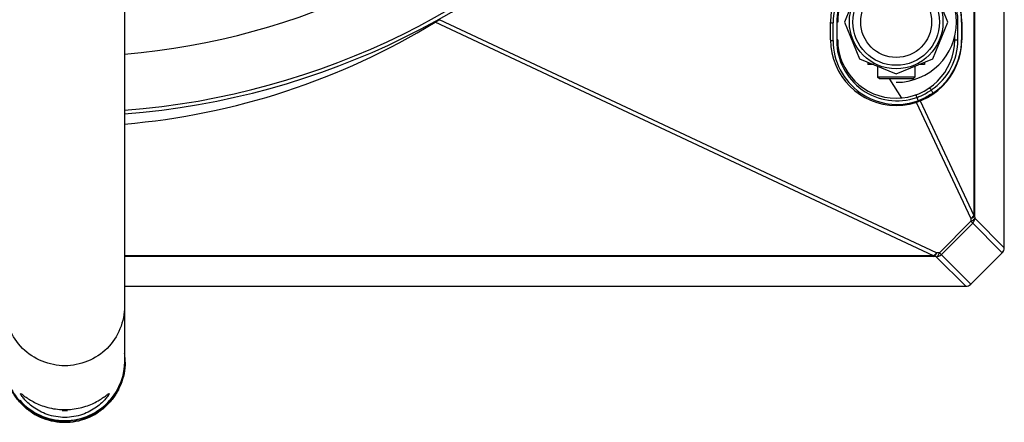
# Model space of a CAD drawing. Units: millimetres. Extents: x 49 to 329, y 145 to 353.
# Drawn here: x 301 to 329, y 221 to 232 of the extents above; entities that cross this region are included whole.
import ezdxf

# ---------------------------------------------------------------- set-up
doc = ezdxf.new("R2010")
doc.units = ezdxf.units.MM
doc.header["$LTSCALE"] = 30.734
doc.layers.get('0').update_dxf_attribs({"linetype": 'CONTINUOUS'})
doc.layers.add('DTM_AXIS', color=7, linetype='CONTINUOUS')

msp = doc.modelspace()

# ---------------------------------------------------------------- linework, layer by layer
at = {"color": 7, "linetype": 'Continuous'}
for p, q in [((328.7357, 226.0049), (328.7357, 276.8394)), ((327.8736, 275.9253), (327.8736, 226.919)), ((327.8993, 275.9253), (327.8993, 226.919)), ((303.9207, 234.1112), (303.9207, 222.8134)), ((324.6525, 233.4054), (324.2245, 232.3721)), ((327.1469, 232.3721), (326.719, 233.4054)), ((326.7389, 225.7842), (312.6811, 232.368)), ((326.8259, 225.8704), (312.8037, 232.4375)), ((323.8357, 231.8721), (323.8357, 232.3721)), ((323.9075, 231.8504), (323.9075, 232.3504)), ((324.0075, 232.3504), (324.0075, 231.8504)), ((324.2245, 232.3721), (324.6525, 231.3389)), ((326.719, 231.3389), (327.1469, 232.3721)), ((327.3857, 232.3721), (327.429, 232.3721)), ((327.429, 231.8721), (327.429, 232.3721)), ((327.5357, 232.3721), (327.529, 232.3721)), ((327.529, 232.3721), (327.529, 231.8721)), ((327.5357, 232.3721), (327.5357, 231.8721)), ((327.3357, 231.8721), (327.3357, 231.9636)), ((327.3357, 231.8721), (327.429, 231.8721)), ((327.5357, 231.8721), (327.529, 231.8721)), ((324.6525, 231.3389), (325.6857, 230.9109)), ((324.8857, 231.2423), (324.8857, 231.1721)), ((325.0551, 231.1721), (324.8857, 231.1721)), ((325.1607, 231.1284), (325.1607, 230.8221)), ((325.6857, 230.9109), (326.719, 231.3389)), ((326.2107, 231.1284), (326.2107, 230.8221)), ((326.4857, 231.1721), (326.3164, 231.1721)), ((326.4857, 231.2423), (326.4857, 231.1721)), ((326.2107, 230.8221), (325.1607, 230.8221)), ((325.2107, 230.7721), (325.1607, 230.8221)), ((326.1607, 230.7721), (326.2107, 230.8221)), ((326.1607, 230.7721), (325.2107, 230.7721)), ((325.848, 230.2303), (325.5104, 230.7598)), ((326.266, 230.2448), (326.3087, 230.1537)), ((326.6735, 230.4587), (326.7164, 230.3671)), ((326.2518, 230.1109), (327.7875, 226.8319)), ((326.3606, 230.1496), (327.8736, 226.919)), ((327.8993, 226.919), (327.8736, 226.919)), ((327.8993, 226.919), (327.9041, 226.8419)), ((327.7922, 226.7548), (326.903, 225.8656)), ((327.8451, 226.702), (326.9559, 225.8128)), ((327.7875, 226.8319), (327.7922, 226.7548)), ((327.7922, 226.7548), (328.6776, 225.8695)), ((327.9041, 226.8419), (328.7357, 226.0102)), ((326.903, 225.8656), (326.8259, 225.8704)), ((327.7884, 224.9803), (326.903, 225.8656)), ((328.6776, 225.8695), (327.7884, 224.9803)), ((327.7942, 224.9806), (328.6772, 225.8636)), ((326.7389, 225.7842), (303.9207, 225.7842)), ((326.7389, 225.7585), (303.9207, 225.7585)), ((326.7389, 225.7585), (326.7389, 225.7842)), ((326.816, 225.7538), (326.7389, 225.7585)), ((327.6476, 224.9221), (326.816, 225.7538)), ((303.9207, 224.9221), (327.653, 224.9221))]:
    msp.add_line(p, q, dxfattribs=at)
for radius in [1.32, 1.22, 1]:
    msp.add_circle((325.6857, 232.3721), radius, dxfattribs=at)
for centre, radius, start, end in [((302.2357, 251.4221), 21.705, 274.45271, 85.54729), ((302.2357, 251.4221), 21.6051, 274.47341, 85.52659), ((302.2357, 251.4221), 20.0274, 274.82635, 356.99454), ((325.6857, 232.3721), 1.85, 0, 180), ((325.729, 232.3721), 1.8, 359.99996, 113.70206), ((325.6857, 232.3721), 1.65, 113.62003, 180), ((325.6857, 232.3721), 1.7, 270, 90), ((325.729, 232.3721), 1.7, 0.00001, 90.07368), ((325.7075, 232.3504), 1.8, 127.51854, 179.99998), ((325.7075, 232.3504), 1.7, 128.26203, 180), ((325.6857, 231.8721), 1.85, 180, 360), ((325.7075, 231.8504), 1.8, 179.99999, 289.51107), ((325.7075, 231.8504), 1.7, 180, 289.18143), ((325.6857, 231.8721), 1.65, 180, 360), ((325.729, 231.8721), 1.7, 303.75102, 0.00005), ((325.729, 231.8721), 1.8, 303.26679, 0.00003), ((327.703, 226.8443), 0.2011, 314.94991, 359.29852), ((326.8135, 225.9549), 0.2011, 270.70148, 315.05009), ((302.235, 222.8226), 1.6877, 221.05118, 270.0228), ((302.2364, 222.8226), 1.6877, 269.9772, 318.94882), ((302.2363, 223.3458), 1.9001, 265.36715, 269.98274), ((302.2351, 223.3458), 1.9001, 270.01803, 274.70395), ((302.2357, 222.7961), 1.7067, 267.70122, 272.29878), ((302.2357, 222.7949), 1.7061, 267.70004, 272.30001)]:
    msp.add_arc(centre, radius, start, end, dxfattribs=at)
for centre, major_axis, ratio, start_param, end_param in [((302.2357, 249.5916), (0, 20.1659), 0.9958716, -3.0575846, -2.5946033), ((328.5354, 226.0051), (-0.1851, 0.0767), 0.998395, 9.0326465, 9.8169094), ((328.5346, 226.0124), (0.143, -0.143), 0.9891328, 0, 0.779935), ((327.6454, 225.1232), (0.143, -0.143), 0.9891328, -0.779935, 0), ((327.6528, 225.1224), (-0.0767, 0.1851), 0.998395, 9.0326465, 9.8169094)]:
    msp.add_ellipse(centre, major_axis=major_axis, ratio=ratio, start_param=start_param, end_param=end_param, dxfattribs=at)
for points, knots in [([(312.6811, 232.368), (312.6899, 232.3734), (312.7303, 232.3974), (312.7715, 232.4201), (312.8037, 232.4375)], [0, 0, 0, 0, 0.2203829, 1, 1, 1, 1]), ([(323.8357, 232.3721), (323.8357, 232.3618), (323.8579, 232.35), (323.8827, 232.3473), (323.8995, 232.3485), (323.9075, 232.3504)], [0, 0, 0, 0, 0.3897597, 0.6916196, 1, 1, 1, 1]), ([(324.0357, 232.3721), (324.0357, 232.3698), (324.0314, 232.3574), (324.0173, 232.3527), (324.0075, 232.3504)], [0, 0, 0, 0, 0.1868294, 1, 1, 1, 1]), ([(323.8357, 231.8721), (323.8357, 231.8618), (323.8579, 231.85), (323.8827, 231.8473), (323.8995, 231.8485), (323.9075, 231.8504)], [0, 0, 0, 0, 0.3897597, 0.6916196, 1, 1, 1, 1]), ([(324.0357, 231.8721), (324.0357, 231.8698), (324.0314, 231.8574), (324.0173, 231.8527), (324.0075, 231.8504)], [0, 0, 0, 0, 0.1868294, 1, 1, 1, 1]), ([(326.2278, 230.3137), (326.2313, 230.3149), (326.2418, 230.3078), (326.2552, 230.2853), (326.2639, 230.2617), (326.266, 230.2448)], [0, 0, 0, 0, 0.1323334, 0.3772135, 1, 1, 1, 1]), ([(326.266, 230.2448), (326.3081, 230.26), (326.4504, 230.3181), (326.5852, 230.3949), (326.6735, 230.4587)], [0, 0, 0, 0, 0.291031, 1, 1, 1, 1]), ([(326.7164, 230.3671), (326.691, 230.3491), (326.5631, 230.264), (326.4236, 230.1963), (326.3087, 230.1537)], [0, 0, 0, 0, 0.2024726, 1, 1, 1, 1]), ([(326.6024, 230.5002), (326.6084, 230.5042), (326.6239, 230.5083), (326.6548, 230.4983), (326.6708, 230.4749), (326.6735, 230.4587)], [0, 0, 0, 0, 0.2266432, 0.4748378, 1, 1, 1, 1]), ([(326.7005, 230.3253), (326.7067, 230.3294), (326.7169, 230.3427), (326.7177, 230.3591), (326.7164, 230.3671)], [0, 0, 0, 0, 0.4764032, 1, 1, 1, 1]), ([(326.3036, 230.1284), (326.3066, 230.1294), (326.3104, 230.1396), (326.3094, 230.148), (326.3087, 230.1537)], [0, 0, 0, 0, 0.3558374, 1, 1, 1, 1]), ([(327.8736, 226.919), (327.8692, 226.9108), (327.8467, 226.8763), (327.8143, 226.8489), (327.7875, 226.8319)], [0, 0, 0, 0, 0.2265286, 1, 1, 1, 1]), ([(327.8993, 226.919), (327.8958, 226.899), (327.8605, 226.8582), (327.8149, 226.8399), (327.7875, 226.8319)], [0, 0, 0, 0, 0.4153484, 1, 1, 1, 1]), ([(327.9041, 226.8419), (327.9005, 226.8219), (327.8652, 226.781), (327.8196, 226.7628), (327.7922, 226.7548)], [0, 0, 0, 0, 0.4153484, 1, 1, 1, 1]), ([(326.8259, 225.8704), (326.8199, 225.8609), (326.7963, 225.8275), (326.7652, 225.7983), (326.7389, 225.7842)], [0, 0, 0, 0, 0.2719979, 1, 1, 1, 1]), ([(326.7389, 225.7585), (326.7588, 225.7621), (326.7997, 225.7974), (326.8179, 225.843), (326.8259, 225.8704)], [0, 0, 0, 0, 0.4153484, 1, 1, 1, 1]), ([(326.816, 225.7538), (326.8359, 225.7573), (326.8768, 225.7926), (326.8951, 225.8382), (326.903, 225.8656)], [0, 0, 0, 0, 0.4153484, 1, 1, 1, 1]), ([(302.2357, 222.682), (301.8061, 222.682), (300.9118, 223.0386), (300.5507, 223.9321), (300.5507, 224.3606)], [0, 0, 0, 0, 0.5006746, 1, 1, 1, 1]), ([(303.9207, 224.3606), (303.9207, 223.9321), (303.5596, 223.0386), (302.6654, 222.682), (302.2357, 222.682)], [0, 0, 0, 0, 0.4993254, 1, 1, 1, 1]), ([(300.5357, 222.7829), (300.5357, 222.675), (300.5565, 222.4586), (300.6491, 222.1464), (300.7995, 221.8573), (301.0023, 221.602), (301.2501, 221.3899), (301.5339, 221.2285), (301.8431, 221.1239), (302.0591, 221.0945), (302.1673, 221.0902)], [0, 0, 0, 0, 0.1248107, 0.2496495, 0.3745406, 0.4995004, 0.6245355, 0.7496415, 0.8748039, 1, 1, 1, 1]), ([(302.1673, 221.0907), (302.0591, 221.0951), (301.8431, 221.1245), (301.5338, 221.2291), (301.2501, 221.3904), (301.0023, 221.6025), (300.7994, 221.8577), (300.649, 222.1467), (300.5565, 222.4588), (300.5357, 222.6751), (300.5357, 222.7829)], [0, 0, 0, 0, 0.1252357, 0.2504311, 0.3755586, 0.5006009, 0.6255526, 0.7504216, 0.8752278, 1, 1, 1, 1]), ([(302.3042, 221.0902), (302.4123, 221.0945), (302.6283, 221.1239), (302.9375, 221.2285), (303.2213, 221.3899), (303.4691, 221.602), (303.6719, 221.8573), (303.8224, 222.1464), (303.9149, 222.4586), (303.9357, 222.675), (303.9357, 222.7829)], [0, 0, 0, 0, 0.1251961, 0.2503585, 0.3754645, 0.5004996, 0.6254594, 0.7503505, 0.8751893, 1, 1, 1, 1]), ([(303.9357, 222.7829), (303.9357, 222.6751), (303.9149, 222.4588), (303.8224, 222.1467), (303.672, 221.8577), (303.4692, 221.6025), (303.2214, 221.3904), (302.9376, 221.2291), (302.6283, 221.1245), (302.4123, 221.0951), (302.3042, 221.0907)], [0, 0, 0, 0, 0.1247722, 0.2495784, 0.3744474, 0.4993991, 0.6244414, 0.7495689, 0.8747643, 1, 1, 1, 1]), ([(300.9858, 221.8934), (300.9857, 221.9008), (301.0393, 221.8754), (301.0729, 221.8394), (301.1822, 221.7661), (301.3055, 221.6874), (301.4658, 221.6059), (301.7213, 221.5066), (301.935, 221.4638), (302.0828, 221.4519)], [0, 0, 0, 0, 0.0184793, 0.0830847, 0.1846769, 0.313058, 0.4623891, 0.6289572, 1, 1, 1, 1]), ([(302.2357, 221.227), (302.0666, 221.227), (301.7475, 221.2818), (301.4057, 221.4604), (301.2019, 221.627), (301.0896, 221.7379), (301.0273, 221.8253), (300.9859, 221.8744), (300.9858, 221.8934)], [0, 0, 0, 0, 0.3442314, 0.6451132, 0.7730975, 0.8812722, 0.9613773, 1, 1, 1, 1]), ([(303.4856, 221.8933), (303.4856, 221.8744), (303.4441, 221.8253), (303.3819, 221.7379), (303.2695, 221.627), (303.0657, 221.4604), (302.7239, 221.2818), (302.4048, 221.227), (302.2357, 221.227)], [0, 0, 0, 0, 0.038555, 0.118699, 0.2268792, 0.3548617, 0.6557719, 1, 1, 1, 1]), ([(302.3909, 221.4521), (302.5385, 221.4642), (302.7518, 221.5071), (303.0068, 221.6064), (303.1667, 221.6878), (303.2897, 221.7665), (303.3988, 221.8394), (303.4322, 221.8758), (303.4856, 221.9006), (303.4856, 221.8933)], [0, 0, 0, 0, 0.3711669, 0.5377383, 0.6870741, 0.8154518, 0.9169769, 0.9816244, 1, 1, 1, 1])]:
    msp.add_open_spline(points, degree=3, knots=knots, dxfattribs=at)
msp.add_open_spline([(303.9207, 222.8134), (303.9207, 222.4222), (303.7659, 222.0094), (303.5092, 221.7142)], degree=3, dxfattribs=at)
at = {"layer": 'DTM_AXIS', "color": 7, "linetype": 'Continuous'}
for p, q in [((303.9357, 222.8135), (303.9357, 222.8134)), ((303.9357, 222.7829), (303.9357, 222.8134)), ((302.2356, 221.1199), (302.2357, 221.1199)), ((302.2358, 221.1199), (302.2357, 221.1199))]:
    msp.add_line(p, q, dxfattribs=at)
for centre, radius, start, end in [((302.2477, 222.8133), 1.688, 2.6847, 7.63161), ((302.2484, 222.8134), 1.6873, 0.00423, 2.68328), ((302.2486, 222.8134), 1.6871, 357.31655, 359.99994), ((302.2357, 222.9253), 1.5059, 267.16891, 272.83109), ((302.2357, 222.8266), 1.7067, 267.33707, 269.99594), ((302.2357, 222.8266), 1.7067, 270.00406, 272.66293)]:
    msp.add_arc(centre, radius, start, end, dxfattribs=at)
for points in [[(300.5376, 222.7344), (300.5424, 222.6304), (300.5716, 222.4228), (300.6719, 222.125), (300.8254, 221.8506), (301.0269, 221.609), (301.2694, 221.4083), (301.5449, 221.2555), (301.8437, 221.1556), (302.052, 221.1266), (302.1564, 221.1217)], [(303.9339, 222.7344), (303.929, 222.6304), (303.8998, 222.4228), (303.7995, 222.125), (303.646, 221.8506), (303.4446, 221.609), (303.202, 221.4083), (302.9266, 221.2555), (302.6277, 221.1556), (302.4194, 221.1266), (302.315, 221.1217)]]:
    msp.add_open_spline(points, degree=3, knots=[0, 0, 0, 0, 0.1247708, 0.2495807, 0.3744553, 0.4994117, 0.6244555, 0.749581, 0.874771, 1, 1, 1, 1], dxfattribs=at)

doc.saveas('drawing.dxf')
